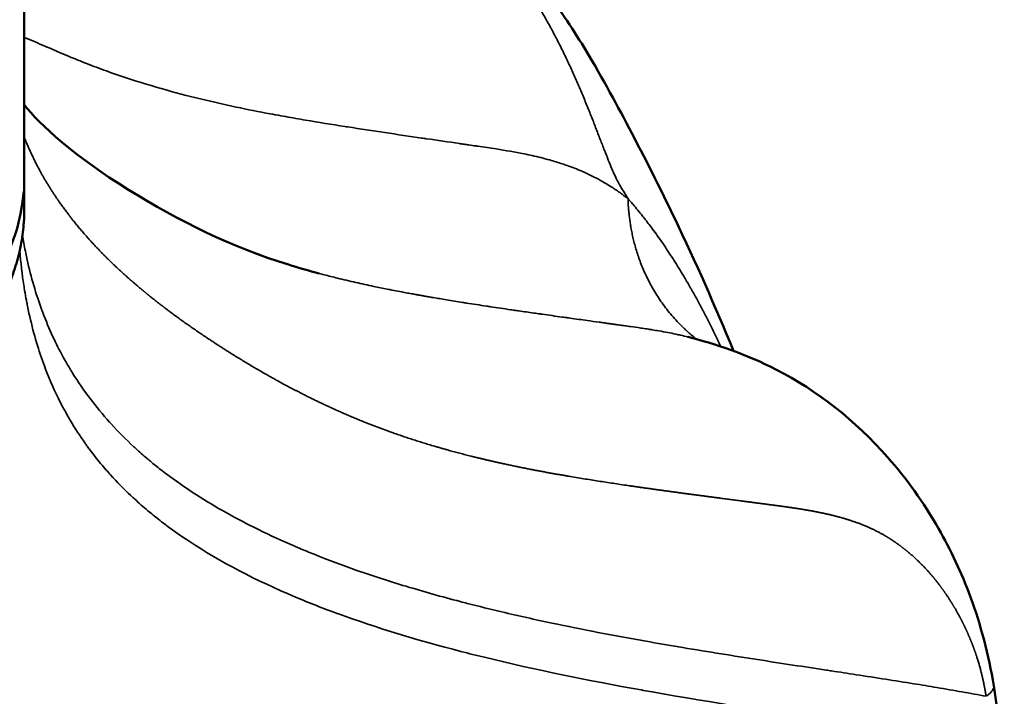
# Model space of a CAD drawing. Units: millimetres. Extents: x -6378 to 17772, y 13525 to 18495.
# Drawn here: x 16057 to 16128, y 13909 to 13958 of the extents above; entities that cross this region are included whole.
import ezdxf

# ---------------------------------------------------------------- set-up
doc = ezdxf.new("R2010")
doc.units = ezdxf.units.MM
doc.layers.add('MD_Visible', color=7, linetype='Continuous', lineweight=50)
doc.layers.add('MD_Visible Narrow', color=7, linetype='Continuous', lineweight=35)
doc.styles.get("Standard").update_dxf_attribs({"font": 'Square-721-BT.ttf'})
doc.dimstyles.new('OLCU', dxfattribs={"dimtxt": 300, "dimasz": 150, "dimexe": 0.18, "dimexo": 0.0625, "dimgap": 50, "dimtad": 1, "dimdec": 0, "dimlfac": 0.1, "dimrnd": 5, "dimzin": 0, "dimdsep": 46, "dimtxsty": 'Standard', "dimcen": 0.09, "dimse1": 1, "dimse2": 1, "dimadec": 0, "dimazin": 0, "dimtfac": 1, "dimtdec": 0, "dimtofl": 0, "dimtmove": 0, "dimatfit": 3, "dimfxl": 1, "dimtolj": 1, "dimtzin": 0, "dimarcsym": 0})

# ---------------------------------------------------------------- blocks, each defined once
blk = doc.blocks.new('*D15')
at = {"color": 0, "lineweight": -2, "transparency": 16777216}
blk.add_line((13951.532, 18153.18), (17191.291, 18153.18), dxfattribs=at)
at = {"color": 0, "transparency": 16777216}
for points in [[(13951.532, 18178.18), (13951.532, 18128.18), (13801.532, 18153.18)], [(17191.291, 18178.18), (17191.291, 18128.18), (17341.291, 18153.18)]]:
    blk.add_solid(points, dxfattribs=at)
at = {"layer": 'Defpoints', "color": 0, "transparency": 16777216}
for p in [(17341.291, 18153.18), (17341.291, 14022.199), (13801.532, 13903.126)]:
    blk.add_point(p, dxfattribs=at)
at = {"color": 0, "transparency": 16777216, "insert": (15571.411, 18331.202), "char_height": 250, "attachment_point": 5}
blk.add_mtext('\\A1;355', dxfattribs=at)
blk = doc.blocks.new('*D16')
at = {"color": 0, "lineweight": -2, "transparency": 16777216}
blk.add_line((13695.384, 17917.325), (13695.384, 13706.404), dxfattribs=at)
at = {"color": 0, "transparency": 16777216}
for points in [[(13670.384, 17917.325), (13720.384, 17917.325), (13695.384, 18067.325)], [(13670.384, 13706.404), (13720.384, 13706.404), (13695.384, 13556.404)]]:
    blk.add_solid(points, dxfattribs=at)
at = {"layer": 'Defpoints', "color": 0, "transparency": 16777216}
for p in [(16156.261, 18067.325), (13695.384, 13556.404), (16241.291, 13556.404)]:
    blk.add_point(p, dxfattribs=at)
at = {"color": 0, "transparency": 16777216, "insert": (13517.362, 15811.865), "char_height": 250, "attachment_point": 5, "rotation": 90}
blk.add_mtext('\\A1;450', dxfattribs=at)

msp = doc.modelspace()

# ---------------------------------------------------------------- linework, layer by layer
at = {"layer": 'MD_Visible'}
msp.add_ellipse((16042.221, 13946.671), major_axis=(15, 0), ratio=0.935162, start_param=-1.299309, end_param=-0.068384, dxfattribs=at)
msp.add_rational_spline([(16057.221, 14029.704), (16057.221, 14028.245), (16057.221, 13995.793), (16057.221, 13968.176), (16057.221, 13946.671), (16057.221, 13946.671), (16057.221, 13946.671), (16057.221, 13946.671), (16057.221, 13945.88), (16057.221, 13945.088), (16057.221, 13944.296), (16057.22, 13937.329), (16052.525, 13931.928), (16045.246, 13930.523), (16039.176, 13929.351), (16034.804, 13925.247), (16033.579, 13919.573)], [1, 1, 1, 1, 1, 0.999999999999, 0.999999999999, 1, 1, 1, 1, 0.850098696595, 0.850098696595, 1, 0.889508529691, 0.889508529691, 1], degree=3, knots=[0, 0, 0, 0, 0.020623, 0.461689, 0.461689, 0.461689, 0.461693, 0.461693, 0.461693, 1.461693, 1.461693, 1.461693, 2.829387, 2.829387, 2.829387, 3.997391, 3.997391, 3.997391, 3.997391], dxfattribs=at)
for points, knots in [([(16076.741, 13973.806), (16078.68, 13973.225), (16080.562, 13972.429), (16084.434, 13970.387), (16086.495, 13969.016), (16089.823, 13966.178), (16091.19, 13964.844), (16093.883, 13961.818), (16095.102, 13960.217), (16096.713, 13957.869), (16097.19, 13957.136), (16099.023, 13954.171), (16100.034, 13952.254), (16102.23, 13948.111), (16103.339, 13945.915), (16105.896, 13940.582), (16107.316, 13937.381), (16108.653, 13934.13)], [0.265476, 0.265476, 0.265476, 0.265476, 0.86849, 0.86849, 1.595402, 1.595402, 2.230389, 2.230389, 2.925821, 2.925821, 3.237597, 3.237597, 4.182628, 4.182628, 5.20737, 5.20737, 6.622714, 6.622714, 6.622714, 6.622714]), ([(16057.221, 13951.998), (16058.332, 13950.505), (16060.885, 13948.233), (16068.445, 13943.535), (16072.274, 13941.653), (16077.106, 13940.154), (16077.854, 13939.941), (16078.617, 13939.739)], [3.985498, 3.985498, 3.985498, 3.985498, 8.346921, 8.346921, 12.433857, 12.433857, 13.160534, 13.160534, 13.160534, 13.160534]), ([(16105.336, 13935.144), (16107.278, 13934.659), (16109.519, 13933.927), (16114.703, 13931.253), (16117.464, 13929.119), (16121.19, 13924.884), (16122.423, 13923.169), (16124.38, 13919.745), (16125.177, 13918.076), (16126.572, 13914.314), (16127.15, 13912.096), (16127.522, 13909.863)], [0, 0, 0, 0, 1.089577, 1.089577, 2.504906, 2.504906, 3.305138, 3.305138, 3.931529, 3.931529, 4.61445, 4.61445, 4.61445, 4.61445])]:
    msp.add_open_spline(points, degree=3, knots=knots, dxfattribs=at)
msp.add_open_spline([(16127.522, 13909.863), (16127.672, 13908.963), (16127.782, 13908.052), (16127.849, 13907.139)], degree=3, dxfattribs=at)
at = {"layer": 'MD_Visible Narrow'}
msp.add_ellipse((16112.726, 13907.397), major_axis=(14.796, 2.466), ratio=0.15013, start_param=-0.284687, end_param=-0.014985, dxfattribs=at)
for points, knots in [([(16074.259, 13974.437), (16074.483, 13974.393), (16074.704, 13974.345), (16075.251, 13974.22), (16075.573, 13974.139), (16076.209, 13973.966), (16076.523, 13973.875), (16077.139, 13973.681), (16077.443, 13973.579), (16078.04, 13973.367), (16078.334, 13973.256), (16078.681, 13973.119), (16078.74, 13973.095), (16079.097, 13972.95), (16079.388, 13972.826), (16079.96, 13972.57), (16080.24, 13972.439), (16080.788, 13972.171), (16081.055, 13972.035), (16081.576, 13971.759), (16081.83, 13971.619), (16082.106, 13971.462), (16082.137, 13971.445), (16082.167, 13971.427), (16082.415, 13971.285), (16082.656, 13971.143), (16082.893, 13971), (16083.139, 13970.852), (16083.379, 13970.703), (16083.614, 13970.554), (16083.851, 13970.403), (16084.083, 13970.251), (16084.31, 13970.099), (16084.54, 13969.944), (16084.765, 13969.789), (16084.985, 13969.634), (16087.034, 13968.183), (16088.615, 13966.704), (16089.933, 13965.247), (16090.1, 13965.062), (16090.263, 13964.877), (16090.422, 13964.694), (16090.585, 13964.506), (16090.744, 13964.318), (16090.899, 13964.131), (16091.044, 13963.956), (16091.187, 13963.781), (16091.327, 13963.607), (16091.506, 13963.384), (16091.68, 13963.161), (16091.852, 13962.94), (16092.026, 13962.714), (16092.197, 13962.489), (16092.365, 13962.265), (16092.478, 13962.115), (16092.589, 13961.966), (16092.699, 13961.817), (16092.908, 13961.536), (16093.112, 13961.25), (16093.311, 13960.963), (16093.504, 13960.683), (16093.693, 13960.401), (16093.877, 13960.117), (16094.068, 13959.822), (16094.254, 13959.524), (16094.436, 13959.226), (16094.617, 13958.928), (16094.793, 13958.63), (16094.964, 13958.331), (16095.133, 13958.035), (16095.297, 13957.739), (16095.456, 13957.444), (16095.617, 13957.147), (16095.772, 13956.85), (16095.923, 13956.555), (16096.08, 13956.248), (16096.232, 13955.943), (16096.379, 13955.64), (16096.523, 13955.342), (16096.663, 13955.047), (16096.798, 13954.755), (16096.937, 13954.455), (16097.071, 13954.158), (16097.2, 13953.865), (16097.329, 13953.572), (16097.454, 13953.283), (16097.575, 13952.999), (16097.706, 13952.69), (16097.832, 13952.386), (16097.954, 13952.089), (16098.078, 13951.784), (16098.198, 13951.485), (16098.314, 13951.194), (16098.433, 13950.894), (16098.547, 13950.603), (16098.656, 13950.32), (16098.771, 13950.024), (16098.882, 13949.737), (16098.987, 13949.462), (16099.094, 13949.185), (16099.197, 13948.919), (16099.295, 13948.666), (16099.487, 13948.172), (16099.665, 13947.725), (16099.83, 13947.335), (16099.989, 13946.961), (16100.138, 13946.638), (16100.279, 13946.377), (16100.319, 13946.301), (16100.359, 13946.231), (16100.399, 13946.166), (16100.587, 13945.853), (16100.774, 13945.54), (16100.961, 13945.231), (16100.975, 13945.208), (16100.989, 13945.184), (16101.003, 13945.161)], [0, 0, 0, 0, 0.052871, 0.052871, 0.131801, 0.131801, 0.21127, 0.21127, 0.291189, 0.291189, 0.371975, 0.371975, 0.388659, 0.388659, 0.473484, 0.473484, 0.559758, 0.559758, 0.647042, 0.647042, 0.735913, 0.735913, 0.747059, 0.747059, 0.747059, 0.760656, 0.760656, 0.760656, 0.774782, 0.774782, 0.774782, 0.789069, 0.789069, 0.789069, 0.803623, 0.803623, 0.803623, 0.939402, 0.939402, 0.939402, 0.956632, 0.956632, 0.956632, 0.974236, 0.974236, 0.974236, 0.990699, 0.990699, 0.990699, 1.011751, 1.011751, 1.011751, 1.033245, 1.033245, 1.033245, 1.047636, 1.047636, 1.047636, 1.074925, 1.074925, 1.074925, 1.101469, 1.101469, 1.101469, 1.129129, 1.129129, 1.129129, 1.15679, 1.15679, 1.15679, 1.184167, 1.184167, 1.184167, 1.211738, 1.211738, 1.211738, 1.240419, 1.240419, 1.240419, 1.268608, 1.268608, 1.268608, 1.297535, 1.297535, 1.297535, 1.326462, 1.326462, 1.326462, 1.357929, 1.357929, 1.357929, 1.390274, 1.390274, 1.390274, 1.42364, 1.42364, 1.42364, 1.458663, 1.458663, 1.458663, 1.494041, 1.494041, 1.494041, 1.563214, 1.563214, 1.563214, 1.629668, 1.629668, 1.629668, 1.64879, 1.64879, 1.64879, 1.740216, 1.740216, 1.740216, 1.747059, 1.747059, 1.747059, 1.747059]), ([(16058.899, 13956.151), (16058.897, 13956.152), (16058.896, 13956.153), (16058.423, 13956.346), (16057.953, 13956.543), (16057.397, 13956.782), (16057.309, 13956.821), (16057.221, 13956.859)], [0, 0, 0, 0, 0.00013782, 0.00013782, 0.03735327, 0.03735327, 0.04440207, 0.04440207, 0.04440207, 0.04440207]), ([(16107.723, 13934.455), (16107.672, 13934.564), (16107.621, 13934.672), (16107.533, 13934.858), (16107.496, 13934.937), (16107.428, 13935.079), (16107.398, 13935.141), (16107.337, 13935.267), (16107.306, 13935.331), (16107.243, 13935.462), (16107.21, 13935.53), (16107.169, 13935.613), (16107.162, 13935.629), (16107.121, 13935.711), (16107.089, 13935.777), (16107.024, 13935.908), (16106.991, 13935.973), (16106.927, 13936.102), (16106.894, 13936.167), (16106.83, 13936.295), (16106.797, 13936.358), (16106.756, 13936.44), (16106.746, 13936.458), (16106.707, 13936.536), (16106.677, 13936.595), (16106.614, 13936.717), (16106.581, 13936.78), (16106.513, 13936.91), (16106.478, 13936.977), (16106.402, 13937.122), (16106.36, 13937.2), (16106.276, 13937.359), (16106.232, 13937.439), (16106.153, 13937.587), (16106.117, 13937.654), (16106.048, 13937.779), (16106.016, 13937.838), (16105.954, 13937.951), (16105.924, 13938.006), (16105.862, 13938.118), (16105.83, 13938.176), (16105.722, 13938.371), (16105.647, 13938.505), (16105.537, 13938.699), (16105.502, 13938.759), (16105.326, 13939.067), (16105.184, 13939.31), (16104.805, 13939.945), (16104.568, 13940.329), (16104.25, 13940.828), (16104.171, 13940.95), (16103.838, 13941.46), (16103.583, 13941.836), (16103.088, 13942.541), (16102.848, 13942.871), (16102.424, 13943.434), (16102.241, 13943.671), (16101.828, 13944.19), (16101.599, 13944.469), (16101.334, 13944.779), (16101.302, 13944.817), (16101.181, 13944.957), (16101.092, 13945.059), (16101.003, 13945.161), (16100.981, 13945.181), (16100.959, 13945.198), (16100.937, 13945.215), (16100.915, 13945.232), (16100.893, 13945.249), (16100.871, 13945.264), (16100.806, 13945.307), (16100.742, 13945.355), (16100.677, 13945.404), (16100.612, 13945.453), (16100.547, 13945.503), (16100.483, 13945.55), (16100.268, 13945.705), (16100.052, 13945.852), (16099.836, 13945.99), (16099.579, 13946.153), (16099.321, 13946.31), (16099.062, 13946.456), (16098.993, 13946.495), (16098.925, 13946.533), (16098.856, 13946.57), (16098.461, 13946.784), (16098.064, 13946.974), (16097.665, 13947.147), (16097.308, 13947.301), (16096.949, 13947.441), (16096.589, 13947.568), (16096.478, 13947.608), (16096.367, 13947.646), (16096.255, 13947.683), (16095.946, 13947.785), (16095.636, 13947.879), (16095.325, 13947.966), (16094.901, 13948.085), (16094.474, 13948.191), (16094.046, 13948.286), (16093.852, 13948.329), (16093.658, 13948.37), (16093.464, 13948.409), (16092.796, 13948.544), (16092.122, 13948.659), (16091.444, 13948.764), (16091.005, 13948.832), (16090.563, 13948.897), (16090.119, 13948.962), (16090.077, 13948.968), (16090.034, 13948.974), (16089.991, 13948.98), (16089.811, 13949.007), (16089.632, 13949.033), (16089.451, 13949.059), (16089.34, 13949.075), (16089.228, 13949.092), (16089.116, 13949.108), (16089.004, 13949.125), (16088.892, 13949.142), (16088.78, 13949.158), (16087.983, 13949.275), (16087.18, 13949.392), (16086.371, 13949.51), (16086.267, 13949.525), (16086.162, 13949.54), (16086.057, 13949.556), (16084.286, 13949.814), (16082.488, 13950.079), (16080.674, 13950.362), (16080.606, 13950.373), (16080.538, 13950.383), (16080.47, 13950.394), (16079.525, 13950.542), (16078.575, 13950.696), (16077.623, 13950.857), (16077.146, 13950.938), (16076.668, 13951.021), (16076.189, 13951.106), (16075.95, 13951.148), (16075.71, 13951.192), (16075.47, 13951.236), (16075.455, 13951.238), (16075.439, 13951.241), (16075.423, 13951.244), (16075.199, 13951.285), (16074.975, 13951.327), (16074.75, 13951.37), (16073.101, 13951.683), (16071.446, 13952.034), (16069.795, 13952.441), (16069.518, 13952.509), (16069.241, 13952.579), (16068.963, 13952.65), (16067.024, 13953.15), (16065.091, 13953.731), (16063.18, 13954.418), (16062.7, 13954.591), (16062.221, 13954.77), (16061.744, 13954.957), (16061.694, 13954.976), (16061.644, 13954.996), (16061.594, 13955.016), (16061.166, 13955.184), (16060.74, 13955.358), (16060.315, 13955.536), (16060.077, 13955.636), (16059.84, 13955.738), (16059.603, 13955.84), (16059.485, 13955.892), (16059.366, 13955.944), (16059.248, 13955.996), (16059.189, 13956.022), (16059.13, 13956.048), (16059.071, 13956.074), (16059.061, 13956.078), (16059.051, 13956.083), (16059.041, 13956.087), (16058.994, 13956.109), (16058.947, 13956.13), (16058.899, 13956.151)], [0, 0, 0, 0, 0.012495, 0.012495, 0.021601, 0.021601, 0.028904, 0.028904, 0.03646, 0.03646, 0.044546, 0.044546, 0.046418, 0.046418, 0.054343, 0.054343, 0.0622, 0.0622, 0.070035, 0.070035, 0.077862, 0.077862, 0.080115, 0.080115, 0.087413, 0.087413, 0.09527, 0.09527, 0.103676, 0.103676, 0.113571, 0.113571, 0.123904, 0.123904, 0.132487, 0.132487, 0.140096, 0.140096, 0.147235, 0.147235, 0.154754, 0.154754, 0.172639, 0.172639, 0.180756, 0.180756, 0.214046, 0.214046, 0.268848, 0.268848, 0.286834, 0.286834, 0.344249, 0.344249, 0.397173, 0.397173, 0.436917, 0.436917, 0.485816, 0.485816, 0.492571, 0.492571, 0.511198, 0.511198, 0.511198, 0.531382, 0.531382, 0.531382, 0.551565, 0.551565, 0.551565, 0.610494, 0.610494, 0.610494, 0.669423, 0.669423, 0.669423, 0.864867, 0.864867, 0.864867, 1.0967, 1.0967, 1.0967, 1.158088, 1.158088, 1.158088, 1.510688, 1.510688, 1.510688, 1.826427, 1.826427, 1.826427, 1.923591, 1.923591, 1.923591, 2.193404, 2.193404, 2.193404, 2.561079, 2.561079, 2.561079, 2.727256, 2.727256, 2.727256, 3.298168, 3.298168, 3.298168, 3.667581, 3.667581, 3.667581, 3.703253, 3.703253, 3.703253, 3.852473, 3.852473, 3.852473, 3.944963, 3.944963, 3.944963, 4.037481, 4.037481, 4.037481, 4.693867, 4.693867, 4.693867, 4.778697, 4.778697, 4.778697, 6.21316, 6.21316, 6.21316, 6.266834, 6.266834, 6.266834, 7.013744, 7.013744, 7.013744, 7.387918, 7.387918, 7.387918, 7.575187, 7.575187, 7.575187, 7.587471, 7.587471, 7.587471, 7.762575, 7.762575, 7.762575, 9.049894, 9.049894, 9.049894, 9.266143, 9.266143, 9.266143, 10.779001, 10.779001, 10.779001, 11.159107, 11.159107, 11.159107, 11.198991, 11.198991, 11.198991, 11.540089, 11.540089, 11.540089, 11.730934, 11.730934, 11.730934, 11.826455, 11.826455, 11.826455, 11.87424, 11.87424, 11.87424, 11.882264, 11.882264, 11.882264, 11.920619, 11.920619, 11.920619, 11.920619]), ([(16101.003, 13945.161), (16101.005, 13945.111), (16101.007, 13945.055), (16101.012, 13944.931), (16101.015, 13944.864), (16101.023, 13944.718), (16101.028, 13944.64), (16101.04, 13944.473), (16101.047, 13944.384), (16101.059, 13944.243), (16101.064, 13944.194), (16101.078, 13944.044), (16101.09, 13943.938), (16101.116, 13943.72), (16101.131, 13943.609), (16101.164, 13943.379), (16101.183, 13943.26), (16101.224, 13943.014), (16101.248, 13942.888), (16101.299, 13942.629), (16101.327, 13942.497), (16101.389, 13942.226), (16101.422, 13942.088), (16101.496, 13941.806), (16101.535, 13941.663), (16101.621, 13941.373), (16101.667, 13941.226), (16101.766, 13940.928), (16101.819, 13940.778), (16101.932, 13940.474), (16101.993, 13940.321), (16102.121, 13940.012), (16102.188, 13939.857), (16102.332, 13939.544), (16102.409, 13939.387), (16102.568, 13939.073), (16102.651, 13938.918), (16102.826, 13938.607), (16102.918, 13938.451), (16103.109, 13938.141), (16103.209, 13937.987), (16103.418, 13937.679), (16103.527, 13937.526), (16103.752, 13937.223), (16103.869, 13937.073), (16104.112, 13936.777), (16104.237, 13936.63), (16104.497, 13936.34), (16104.631, 13936.197), (16104.852, 13935.973), (16104.936, 13935.89), (16105.081, 13935.75), (16105.142, 13935.694), (16105.218, 13935.623), (16105.233, 13935.61), (16105.259, 13935.586), (16105.271, 13935.574), (16105.31, 13935.539), (16105.336, 13935.516), (16105.465, 13935.401), (16105.567, 13935.313), (16105.774, 13935.141), (16105.877, 13935.057), (16105.98, 13934.977)], [0, 0, 0, 0, 0.0283953, 0.0283953, 0.0563736, 0.0563736, 0.0840708, 0.0840708, 0.111293, 0.111293, 0.125, 0.125, 0.1523438, 0.1523438, 0.1783401, 0.1783401, 0.203838, 0.203838, 0.2288295, 0.2288295, 0.2533148, 0.2533148, 0.277301, 0.277301, 0.3008003, 0.3008003, 0.3238287, 0.3238287, 0.346405, 0.346405, 0.3685495, 0.3685495, 0.3902836, 0.3902836, 0.4118107, 0.4118107, 0.4326245, 0.4326245, 0.4531249, 0.4531249, 0.4733306, 0.4733306, 0.4932598, 0.4932598, 0.5128122, 0.5128122, 0.5321617, 0.5321617, 0.5512315, 0.5512315, 0.5625, 0.5625, 0.5703125, 0.5703125, 0.5722656, 0.5722656, 0.5742188, 0.5742188, 0.578125, 0.578125, 0.59375, 0.59375, 0.6096529, 0.6096529, 0.6096529, 0.6096529]), ([(16126.972, 13909.098), (16126.403, 13909.205), (16125.824, 13909.311), (16124.632, 13909.523), (16124.019, 13909.628), (16122.844, 13909.826), (16122.284, 13909.918), (16121.049, 13910.118), (16120.372, 13910.226), (16118.98, 13910.444), (16118.266, 13910.554), (16116.951, 13910.756), (16116.353, 13910.847), (16115.629, 13910.957), (16115.505, 13910.976), (16114.581, 13911.116), (16113.775, 13911.239), (16112.114, 13911.492), (16111.259, 13911.623), (16109.525, 13911.893), (16108.645, 13912.031), (16106.837, 13912.321), (16105.909, 13912.472), (16104.192, 13912.76), (16103.403, 13912.895), (16102.424, 13913.068), (16102.233, 13913.101), (16100.965, 13913.327), (16099.89, 13913.526), (16097.702, 13913.947), (16096.591, 13914.17), (16094.266, 13914.661), (16093.054, 13914.93), (16091.011, 13915.413), (16090.174, 13915.619), (16089.173, 13915.876), (16089.001, 13915.92), (16087.502, 13916.313), (16086.194, 13916.679), (16083.701, 13917.434), (16082.512, 13917.819), (16080.291, 13918.595), (16079.254, 13918.983), (16077.884, 13919.532), (16077.529, 13919.678), (16077.066, 13919.873), (16076.955, 13919.921), (16075.944, 13920.354), (16075.066, 13920.756), (16073.407, 13921.571), (16072.624, 13921.981), (16071.126, 13922.821), (16070.41, 13923.25), (16069.051, 13924.122), (16068.407, 13924.565), (16067.621, 13925.145), (16067.456, 13925.269), (16067.24, 13925.435), (16067.187, 13925.476), (16066.875, 13925.719), (16066.621, 13925.923), (16066.291, 13926.197), (16066.211, 13926.265), (16065.85, 13926.57), (16065.575, 13926.812), (16065.262, 13927.098), (16065.219, 13927.137), (16064.598, 13927.712), (16064.047, 13928.265), (16063.487, 13928.878), (16063.45, 13928.92), (16062.914, 13929.514), (16062.442, 13930.084), (16061.547, 13931.27), (16061.123, 13931.887), (16060.677, 13932.604), (16060.628, 13932.685), (16060.543, 13932.824), (16060.509, 13932.882), (16060.182, 13933.432), (16059.905, 13933.937), (16059.529, 13934.685), (16059.416, 13934.918), (16059.038, 13935.731), (16058.791, 13936.321), (16058.49, 13937.12), (16058.419, 13937.317), (16058.142, 13938.109), (16057.953, 13938.715), (16057.615, 13939.948), (16057.465, 13940.576), (16057.256, 13941.595), (16057.185, 13941.976), (16057.112, 13942.407), (16057.104, 13942.452), (16057.097, 13942.496)], [0, 0, 0, 0, 0.0191113, 0.0191113, 0.0387534, 0.0387534, 0.0562446, 0.0562446, 0.0769475, 0.0769475, 0.0983367, 0.0983367, 0.1159515, 0.1159515, 0.119562, 0.119562, 0.1429419, 0.1429419, 0.1674107, 0.1674107, 0.1923881, 0.1923881, 0.2185819, 0.2185819, 0.2408171, 0.2408171, 0.2461968, 0.2461968, 0.2765825, 0.2765825, 0.3082071, 0.3082071, 0.3431676, 0.3431676, 0.3677395, 0.3677395, 0.3728316, 0.3728316, 0.4123105, 0.4123105, 0.4495921, 0.4495921, 0.4835974, 0.4835974, 0.4956426, 0.4956426, 0.4994664, 0.4994664, 0.5305149, 0.5305149, 0.5598912, 0.5598912, 0.5885061, 0.5885061, 0.6161981, 0.6161981, 0.6236605, 0.6236605, 0.6261012, 0.6261012, 0.6380466, 0.6380466, 0.6419305, 0.6419305, 0.6555606, 0.6555606, 0.6577599, 0.6577599, 0.6872764, 0.6872764, 0.6894186, 0.6894186, 0.7177912, 0.7177912, 0.7465156, 0.7465156, 0.7501628, 0.7501628, 0.752736, 0.752736, 0.7746295, 0.7746295, 0.7843946, 0.7843946, 0.8082979, 0.8082979, 0.8160533, 0.8160533, 0.8392401, 0.8392401, 0.8622824, 0.8622824, 0.8758455, 0.8758455, 0.8774039, 0.8774039, 0.8774039, 0.8774039]), ([(16056.899, 13941.402), (16056.974, 13940.508), (16057.074, 13939.67), (16057.195, 13938.883), (16057.204, 13938.823), (16057.213, 13938.763), (16057.223, 13938.704), (16057.263, 13938.451), (16057.305, 13938.203), (16057.349, 13937.96), (16057.368, 13937.855), (16057.388, 13937.752), (16057.407, 13937.649), (16057.419, 13937.587), (16057.432, 13937.524), (16057.444, 13937.463), (16057.444, 13937.462), (16057.444, 13937.461), (16057.444, 13937.46), (16057.445, 13937.454), (16057.447, 13937.449), (16057.448, 13937.442), (16057.452, 13937.422), (16057.456, 13937.401), (16057.46, 13937.381), (16057.738, 13935.996), (16058.079, 13934.776), (16058.453, 13933.688), (16058.752, 13932.817), (16059.072, 13932.031), (16059.401, 13931.316), (16059.492, 13931.117), (16059.584, 13930.924), (16059.676, 13930.737), (16059.97, 13930.139), (16060.267, 13929.596), (16060.56, 13929.1), (16060.921, 13928.488), (16061.277, 13927.949), (16061.612, 13927.473), (16061.613, 13927.472), (16061.614, 13927.47), (16061.615, 13927.469), (16061.675, 13927.385), (16061.735, 13927.301), (16061.795, 13927.217), (16061.857, 13927.133), (16061.919, 13927.048), (16061.982, 13926.964), (16062.108, 13926.796), (16062.236, 13926.629), (16062.366, 13926.464), (16062.626, 13926.134), (16062.895, 13925.81), (16063.174, 13925.491), (16063.275, 13925.375), (16063.377, 13925.26), (16063.481, 13925.146), (16063.947, 13924.631), (16064.438, 13924.131), (16064.953, 13923.646), (16065.047, 13923.557), (16065.142, 13923.469), (16065.237, 13923.382), (16065.546, 13923.099), (16065.863, 13922.821), (16066.188, 13922.549), (16066.438, 13922.339), (16066.692, 13922.133), (16066.952, 13921.929), (16067.031, 13921.868), (16067.109, 13921.807), (16067.188, 13921.746), (16067.821, 13921.259), (16068.484, 13920.788), (16069.175, 13920.333), (16071.465, 13918.822), (16074.061, 13917.481), (16076.885, 13916.292), (16077.893, 13915.867), (16078.93, 13915.462), (16079.993, 13915.074), (16079.997, 13915.073), (16079.999, 13915.072), (16080.002, 13915.071), (16082.81, 13914.048), (16085.795, 13913.149), (16088.886, 13912.351), (16089.453, 13912.204), (16090.023, 13912.061), (16090.596, 13911.922), (16094.3, 13911.018), (16098.131, 13910.246), (16101.962, 13909.556), (16101.977, 13909.554), (16101.991, 13909.551), (16102.005, 13909.548), (16102.019, 13909.546), (16102.034, 13909.543), (16102.048, 13909.541), (16102.077, 13909.536), (16102.106, 13909.53), (16102.135, 13909.525), (16106.178, 13908.8), (16110.74, 13908.084), (16115.517, 13907.329), (16117.615, 13906.998), (16119.75, 13906.658), (16121.873, 13906.297), (16123.684, 13905.989), (16125.486, 13905.665), (16127.235, 13905.315), (16127.235, 13905.702), (16127.227, 13906.088), (16127.204, 13906.676), (16127.194, 13906.879), (16127.182, 13907.082)], [0, 0, 0, 0, 0.024059, 0.024059, 0.024059, 0.025884, 0.025884, 0.025884, 0.033696, 0.033696, 0.033696, 0.03705, 0.03705, 0.03705, 0.039086, 0.039086, 0.039086, 0.039128, 0.039128, 0.039128, 0.039313, 0.039313, 0.039313, 0.039894, 0.039894, 0.039894, 0.07932, 0.07932, 0.07932, 0.110868, 0.110868, 0.110868, 0.119634, 0.119634, 0.119634, 0.147583, 0.147583, 0.147583, 0.182134, 0.182134, 0.182134, 0.182195, 0.182195, 0.182195, 0.18604, 0.18604, 0.18604, 0.189946, 0.189946, 0.189946, 0.197759, 0.197759, 0.197759, 0.213384, 0.213384, 0.213384, 0.219067, 0.219067, 0.219067, 0.244634, 0.244634, 0.244634, 0.249297, 0.249297, 0.249297, 0.264344, 0.264344, 0.264344, 0.275884, 0.275884, 0.275884, 0.279357, 0.279357, 0.279357, 0.307134, 0.307134, 0.307134, 0.399238, 0.399238, 0.399238, 0.432134, 0.432134, 0.432134, 0.432256, 0.432256, 0.432256, 0.537787, 0.537787, 0.537787, 0.557134, 0.557134, 0.557134, 0.682134, 0.682134, 0.682134, 0.682622, 0.682622, 0.682622, 0.68311, 0.68311, 0.68311, 0.684085, 0.684085, 0.684085, 0.820829, 0.820829, 0.820829, 0.880894, 0.880894, 0.880894, 0.932134, 0.932134, 0.932134, 1.585949, 1.585949, 1.932133, 1.932133, 1.932133, 1.932133]), ([(16105.336, 13935.144), (16105.167, 13935.187), (16104.994, 13935.228), (16104.819, 13935.267), (16104.706, 13935.293), (16104.591, 13935.318), (16104.476, 13935.343), (16104.28, 13935.385), (16104.081, 13935.425), (16103.879, 13935.464), (16103.672, 13935.503), (16103.461, 13935.541), (16103.248, 13935.578), (16103.086, 13935.607), (16102.922, 13935.634), (16102.756, 13935.661), (16102.674, 13935.674), (16102.592, 13935.687), (16102.51, 13935.7), (16102.352, 13935.725), (16102.193, 13935.749), (16102.032, 13935.773), (16101.997, 13935.778), (16101.961, 13935.783), (16101.926, 13935.789), (16101.681, 13935.825), (16101.432, 13935.86), (16101.179, 13935.896), (16101.11, 13935.905), (16101.04, 13935.915), (16100.97, 13935.925), (16100.845, 13935.942), (16100.718, 13935.96), (16100.59, 13935.977), (16100.464, 13935.995), (16100.337, 13936.012), (16100.209, 13936.03), (16100.108, 13936.044), (16100.008, 13936.058), (16099.906, 13936.072), (16099.881, 13936.075), (16099.855, 13936.079), (16099.83, 13936.082), (16099.798, 13936.087), (16099.767, 13936.091), (16099.735, 13936.095), (16099.704, 13936.1), (16099.673, 13936.104), (16099.641, 13936.109), (16099.625, 13936.111), (16099.61, 13936.113), (16099.594, 13936.115), (16099.583, 13936.117), (16099.572, 13936.118), (16099.561, 13936.12), (16099.524, 13936.125), (16099.487, 13936.13), (16099.449, 13936.135), (16099.407, 13936.141), (16099.366, 13936.147), (16099.324, 13936.153), (16099.289, 13936.158), (16099.254, 13936.163), (16099.219, 13936.168), (16099.115, 13936.182), (16099.01, 13936.197), (16098.905, 13936.211), (16098.623, 13936.251), (16098.336, 13936.291), (16098.043, 13936.331), (16097.64, 13936.387), (16097.227, 13936.444), (16096.804, 13936.503), (16096.685, 13936.52), (16096.565, 13936.536), (16096.445, 13936.553), (16096.37, 13936.563), (16096.296, 13936.574), (16096.221, 13936.584), (16095.749, 13936.65), (16095.264, 13936.717), (16094.768, 13936.787), (16094.727, 13936.793), (16094.684, 13936.799), (16094.646, 13936.805), (16094.608, 13936.81), (16094.57, 13936.815), (16094.532, 13936.821), (16094.456, 13936.831), (16094.38, 13936.842), (16094.304, 13936.853), (16093.94, 13936.904), (16093.579, 13936.956), (16093.22, 13937.008), (16093.089, 13937.027), (16092.958, 13937.046), (16092.827, 13937.064), (16092.718, 13937.08), (16092.61, 13937.096), (16092.501, 13937.112), (16092.003, 13937.185), (16091.51, 13937.258), (16091.021, 13937.331), (16090.93, 13937.345), (16090.84, 13937.359), (16090.75, 13937.372), (16090.258, 13937.447), (16089.77, 13937.523), (16089.288, 13937.599), (16089.196, 13937.613), (16089.103, 13937.628), (16089.011, 13937.643), (16088.619, 13937.705), (16088.231, 13937.768), (16087.846, 13937.832), (16087.673, 13937.86), (16087.5, 13937.889), (16087.328, 13937.918), (16087.18, 13937.943), (16087.033, 13937.968), (16086.886, 13937.993), (16086.758, 13938.014), (16086.631, 13938.036), (16086.504, 13938.058), (16086.464, 13938.065), (16086.424, 13938.072), (16086.384, 13938.079), (16086.287, 13938.096), (16086.19, 13938.113), (16086.093, 13938.13), (16086.067, 13938.134), (16086.041, 13938.139), (16086.016, 13938.144), (16085.954, 13938.154), (16085.893, 13938.165), (16085.832, 13938.176), (16085.802, 13938.181), (16085.771, 13938.187), (16085.741, 13938.192), (16085.728, 13938.195), (16085.714, 13938.197), (16085.701, 13938.199), (16085.69, 13938.201), (16085.68, 13938.203), (16085.669, 13938.205), (16085.663, 13938.206), (16085.656, 13938.207), (16085.65, 13938.208), (16085.534, 13938.229), (16085.418, 13938.25), (16085.302, 13938.271), (16085.172, 13938.295), (16085.042, 13938.319), (16084.912, 13938.343), (16084.512, 13938.417), (16084.116, 13938.493), (16083.725, 13938.571), (16083.661, 13938.583), (16083.596, 13938.596), (16083.532, 13938.609), (16083.21, 13938.673), (16082.891, 13938.739), (16082.575, 13938.805), (16082.131, 13938.899), (16081.694, 13938.994), (16081.264, 13939.092), (16081.036, 13939.143), (16080.81, 13939.196), (16080.586, 13939.248), (16080.371, 13939.299), (16080.157, 13939.35), (16079.945, 13939.402), (16079.617, 13939.482), (16079.293, 13939.564), (16078.973, 13939.646), (16078.854, 13939.677), (16078.735, 13939.708), (16078.617, 13939.739)], [0.0944586, 0.0944586, 0.0944586, 0.0944586, 0.1009676, 0.1009676, 0.1009676, 0.1051594, 0.1051594, 0.1051594, 0.1122591, 0.1122591, 0.1122591, 0.1195086, 0.1195086, 0.1195086, 0.125, 0.125, 0.125, 0.1276953, 0.1276953, 0.1276953, 0.1328513, 0.1328513, 0.1328513, 0.1339764, 0.1339764, 0.1339764, 0.1417879, 0.1417879, 0.1417879, 0.1439264, 0.1439264, 0.1439264, 0.1477733, 0.1477733, 0.1477733, 0.1515828, 0.1515828, 0.1515828, 0.1545615, 0.1545615, 0.1545615, 0.1553086, 0.1553086, 0.1553086, 0.15623, 0.15623, 0.15623, 0.1571464, 0.1571464, 0.1571464, 0.1575935, 0.1575935, 0.1575935, 0.1579077, 0.1579077, 0.1579077, 0.1589759, 0.1589759, 0.1589759, 0.1601563, 0.1601563, 0.1601563, 0.1611454, 0.1611454, 0.1611454, 0.1640625, 0.1640625, 0.1640625, 0.171875, 0.171875, 0.171875, 0.1826202, 0.1826202, 0.1826202, 0.1856364, 0.1856364, 0.1856364, 0.1875, 0.1875, 0.1875, 0.1992188, 0.1992188, 0.1992188, 0.2001953, 0.2001953, 0.2001953, 0.2011719, 0.2011719, 0.2011719, 0.203125, 0.203125, 0.203125, 0.2124834, 0.2124834, 0.2124834, 0.215898, 0.215898, 0.215898, 0.21875, 0.21875, 0.21875, 0.2318285, 0.2318285, 0.2318285, 0.2342517, 0.2342517, 0.2342517, 0.2474612, 0.2474612, 0.2474612, 0.25, 0.25, 0.25, 0.2607742, 0.2607742, 0.2607742, 0.265625, 0.265625, 0.265625, 0.2698008, 0.2698008, 0.2698008, 0.2734375, 0.2734375, 0.2734375, 0.2745792, 0.2745792, 0.2745792, 0.2773763, 0.2773763, 0.2773763, 0.2781172, 0.2781172, 0.2781172, 0.2798863, 0.2798863, 0.2798863, 0.2807708, 0.2807708, 0.2807708, 0.2811617, 0.2811617, 0.2811617, 0.2814706, 0.2814706, 0.2814706, 0.2816553, 0.2816553, 0.2816553, 0.2850508, 0.2850508, 0.2850508, 0.2888842, 0.2888842, 0.2888842, 0.300734, 0.300734, 0.300734, 0.3026888, 0.3026888, 0.3026888, 0.3125, 0.3125, 0.3125, 0.3262755, 0.3262755, 0.3262755, 0.3335566, 0.3335566, 0.3335566, 0.3405611, 0.3405611, 0.3405611, 0.3514112, 0.3514112, 0.3514112, 0.3554468, 0.3554468, 0.3554468, 0.3554468])]:
    msp.add_open_spline(points, degree=3, knots=knots, dxfattribs=at)
msp.add_rational_spline([(16057.221, 13949.63), (16057.337, 13949.334), (16057.46, 13949.039), (16058.215, 13947.342), (16059.001, 13945.985), (16060.423, 13944.005), (16060.938, 13943.354), (16062.047, 13942.068), (16062.642, 13941.433), (16063.911, 13940.181), (16064.585, 13939.563), (16066.01, 13938.343), (16066.763, 13937.741), (16067.94, 13936.853), (16068.34, 13936.559), (16068.952, 13936.122), (16069.158, 13935.977), (16069.574, 13935.688), (16069.784, 13935.544), (16070.84, 13934.826), (16071.714, 13934.258), (16074.409, 13932.595), (16076.301, 13931.539), (16079.243, 13930.107), (16080.24, 13929.655), (16081.758, 13929.023), (16082.267, 13928.82), (16083.292, 13928.432), (16083.807, 13928.245), (16086.394, 13927.352), (16088.505, 13926.759), (16091.701, 13926.005), (16092.772, 13925.776), (16094.382, 13925.46), (16094.919, 13925.36), (16095.726, 13925.215), (16095.995, 13925.168), (16096.533, 13925.076), (16096.802, 13925.03), (16099.224, 13924.626), (16101.379, 13924.31), (16105.654, 13923.721), (16107.774, 13923.447), (16109.923, 13923.164), (16109.988, 13923.155), (16110.085, 13923.142), (16110.118, 13923.138), (16110.183, 13923.129), (16110.216, 13923.125), (16110.378, 13923.104), (16110.508, 13923.087), (16110.897, 13923.036), (16111.155, 13923.003), (16111.929, 13922.901), (16112.443, 13922.832), (16113.977, 13922.605), (16114.991, 13922.425), (16116.244, 13922.107), (16116.494, 13922.039), (16116.993, 13921.89), (16117.242, 13921.81), (16117.987, 13921.548), (16118.481, 13921.344), (16119.096, 13921.035), (16119.219, 13920.971), (16119.464, 13920.836), (16119.587, 13920.766), (16119.954, 13920.548), (16120.199, 13920.39), (16120.687, 13920.05), (16120.931, 13919.867), (16121.418, 13919.473), (16121.661, 13919.261), (16122.385, 13918.584), (16122.862, 13918.075), (16123.45, 13917.339), (16123.567, 13917.186), (16123.743, 13916.95), (16123.801, 13916.87), (16123.917, 13916.707), (16123.975, 13916.624), (16124.263, 13916.205), (16124.49, 13915.849), (16124.937, 13915.085), (16125.156, 13914.677), (16125.425, 13914.124), (16125.478, 13914.011), (16125.558, 13913.838), (16125.584, 13913.78), (16125.624, 13913.692), (16125.637, 13913.662), (16125.663, 13913.602), (16125.676, 13913.573), (16125.794, 13913.302), (16125.898, 13913.048), (16126.098, 13912.523), (16126.195, 13912.251), (16126.335, 13911.825), (16126.381, 13911.681), (16126.469, 13911.384), (16126.513, 13911.232), (16126.576, 13910.998), (16126.596, 13910.918), (16126.627, 13910.798), (16126.636, 13910.758), (16126.656, 13910.678), (16126.666, 13910.638), (16126.713, 13910.435), (16126.749, 13910.272), (16126.852, 13909.776), (16126.915, 13909.439), (16126.972, 13909.098)], [1.00000002597, 1.00000002597, 1.00000002597, 1.00000002596, 1.00000002595, 1.00000002594, 1.00000002593, 1.00000002593, 1.00000002592, 1.00000002592, 1.00000002592, 1.00000002592, 1.00000002592, 1.00000002592, 1.00000002592, 1.00000002592, 1.00000002592, 1.00000002593, 1.00000002593, 1.00000002593, 1.00000002594, 1.00000002595, 1.00000002596, 1.00000002598, 1.00000002599, 1.00000002599, 1.000000026, 1.000000026, 1.000000026, 1.00000002601, 1.00000002602, 1.00000002602, 1.00000002602, 1.00000002603, 1.00000002603, 1.00000002603, 1.00000002603, 1.00000002603, 1.00000002603, 1.00000002603, 1.00000002603, 1.00000002603, 1.00000002603, 1.00000002603, 1.00000002603, 1.00000002603, 1.00000002603, 1.00000002603, 1.00000002603, 1.00000002603, 1.00000002603, 1.00000002603, 1.00000002602, 1.00000002602, 1.00000002602, 1.00000002603, 1.00000002603, 1.00000002603, 1.00000002603, 1.00000002604, 1.00000002604, 1.00000002605, 1.00000002605, 1.00000002606, 1.00000002606, 1.00000002607, 1.00000002607, 1.00000002608, 1.00000002608, 1.0000000261, 1.0000000261, 1.00000002612, 1.00000002613, 1.00000002616, 1.00000002618, 1.00000002622, 1.00000002623, 1.00000002625, 1.00000002625, 1.00000002627, 1.00000002627, 1.0000000263, 1.00000002633, 1.00000002639, 1.00000002643, 1.00000002649, 1.00000002651, 1.00000002653, 1.00000002653, 1.00000002655, 1.00000002655, 1.00000002656, 1.00000002656, 1.0000000266, 1.00000002663, 1.00000002671, 1.00000002675, 1.00000002682, 1.00000002685, 1.0000000269, 1.00000002693, 1.00000002698, 1.00000002699, 1.00000002702, 1.00000002703, 1.00000002704, 1.00000002705, 1.00000002708, 1.0000000271, 1.00000002716, 1.00000002719, 1.00000002721], degree=3, knots=[0.169564, 0.169564, 0.169564, 0.169564, 0.1826257, 0.1826257, 0.2455006, 0.2455006, 0.2769381, 0.2769381, 0.3083756, 0.3083756, 0.3398131, 0.3398131, 0.3712505, 0.3712505, 0.3869693, 0.3869693, 0.3948286, 0.3948286, 0.402688, 0.402688, 0.4341255, 0.4341255, 0.4970004, 0.4970004, 0.5284379, 0.5284379, 0.5441566, 0.5441566, 0.5598754, 0.5598754, 0.6227503, 0.6227503, 0.6541878, 0.6541878, 0.6699065, 0.6699065, 0.6777659, 0.6777659, 0.6856253, 0.6856253, 0.7485002, 0.7485002, 0.8113752, 0.8113752, 0.81334, 0.81334, 0.8143224, 0.8143224, 0.8153048, 0.8153048, 0.8192345, 0.8192345, 0.8270939, 0.8270939, 0.8428126, 0.8428126, 0.8742501, 0.8742501, 0.8821095, 0.8821095, 0.8899688, 0.8899688, 0.9056876, 0.9056876, 0.9096173, 0.9096173, 0.9135469, 0.9135469, 0.9214063, 0.9214063, 0.9292657, 0.9292657, 0.9371251, 0.9371251, 0.9528438, 0.9528438, 0.9567735, 0.9567735, 0.9587383, 0.9587383, 0.9607032, 0.9607032, 0.9685625, 0.9685625, 0.9764219, 0.9764219, 0.9783867, 0.9783867, 0.9793692, 0.9793692, 0.9798604, 0.9798604, 0.9803516, 0.9803516, 0.9842813, 0.9842813, 0.9882109, 0.9882109, 0.9901758, 0.9901758, 0.9921406, 0.9921406, 0.9931231, 0.9931231, 0.9936143, 0.9936143, 0.9941055, 0.9941055, 0.9960703, 0.9960703, 1, 1, 1, 1], dxfattribs=at)

# ---------------------------------------------------------------- dimensions: what is measured, and where the dimension line sits
dim = msp.add_linear_dim(base=(17341.291, 18153.18), p1=(13801.532, 13903.126), p2=(17341.291, 14022.199), dimstyle='OLCU', override={"dimtxt": 250})
dim.commit()
dim.dimension.update_dxf_attribs({"geometry": '*D15', "text_midpoint": (15571.411, 18331.202)})
dim = msp.add_linear_dim(base=(13695.384, 13556.404), p1=(16156.261, 18067.325), p2=(16241.291, 13556.404), angle=90, dimstyle='OLCU', override={"dimtxt": 250})
dim.commit()
dim.dimension.update_dxf_attribs({"geometry": '*D16', "text_midpoint": (13517.362, 15811.865)})

doc.saveas('drawing.dxf')
